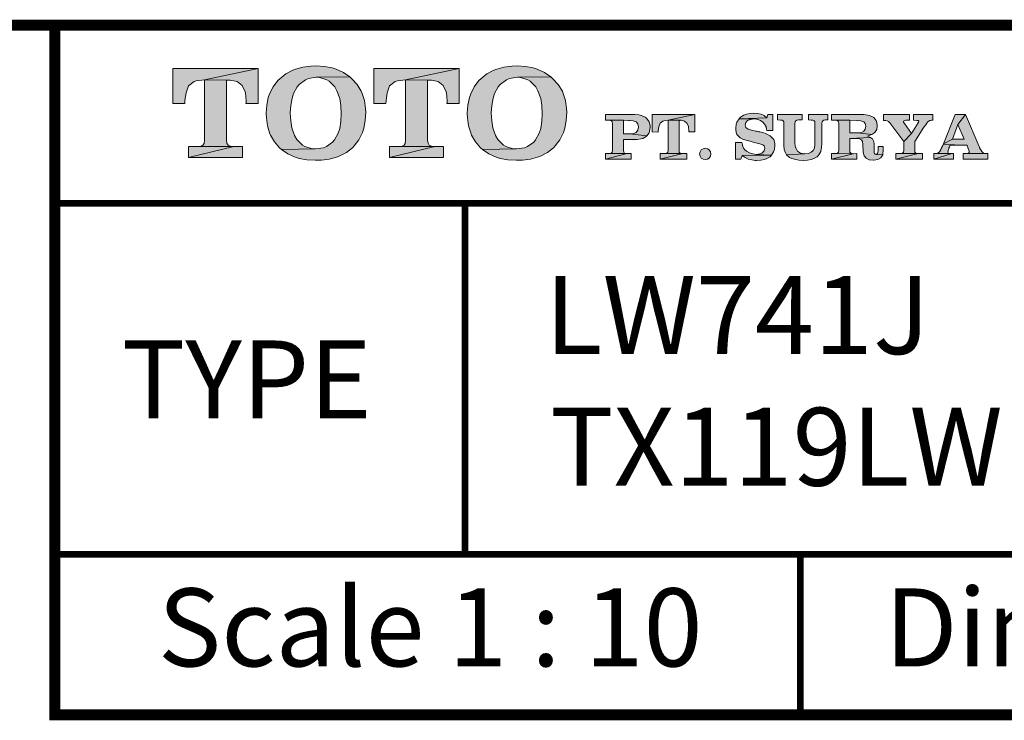
# Model space of a CAD drawing. Units: millimetres. Extents: x -285 to -5, y -1 to 205.
# Drawn here: x -88 to -44, y 169 to 200 of the extents above; entities that cross this region are included whole.
import ezdxf

# ---------------------------------------------------------------- set-up
doc = ezdxf.new("R2010")
doc.units = ezdxf.units.MM
doc.header["$LTSCALE"] = 4
doc.header["$MEASUREMENT"] = 0
doc.layers.get('0').update_dxf_attribs({"lineweight": 0})
doc.layers.add('KOP', color=7, linetype='Continuous')
doc.styles.add('ARIAL', font='arial.ttf')
doc.styles.add('Arial Bold', font='arialbd.ttf')

msp = doc.modelspace()

# ---------------------------------------------------------------- hatches: boundary and pattern name
at = {"layer": 'KOP'}
h = msp.add_hatch(color=256, dxfattribs=at)
h.paths.add_polyline_path([(-75.428, 197.318), (-75.15, 197.525), (-75.011, 197.579), (-74.657, 197.633), (-73.152, 197.656), (-73.441, 197.857), (-73.764, 198.004), (-73.951, 198.061), (-74.291, 198.126), (-74.663, 198.149), (-74.909, 198.14), (-75.264, 198.092), (-75.587, 198.004), (-75.714, 197.953), (-76.026, 197.789), (-76.301, 197.571), (-76.383, 197.488), (-76.599, 197.211), (-76.755, 196.893), (-76.812, 196.729), (-76.882, 196.388), (-76.905, 196.02), (-76.905, 196.006), (-76.899, 195.816), (-76.851, 195.461), (-76.755, 195.138), (-76.715, 195.039), (-76.539, 194.733), (-76.313, 194.466), (-76.225, 194.39), (-74.694, 194.418), (-74.844, 194.427), (-75.173, 194.526), (-75.283, 194.591), (-75.533, 194.843), (-75.632, 195.014), (-75.754, 195.359), (-75.808, 195.674), (-75.825, 196.043), (-75.808, 196.369), (-75.748, 196.703), (-75.683, 196.904), (-75.522, 197.205)])
h.paths.add_polyline_path([(-73.058, 197.571), (-73.152, 197.656), (-74.657, 197.633), (-74.515, 197.625), (-74.184, 197.525), (-74.079, 197.457), (-73.832, 197.199), (-73.733, 197.029), (-73.608, 196.683), (-73.557, 196.371), (-73.537, 195.994), (-73.554, 195.66), (-73.608, 195.328), (-73.676, 195.127), (-73.843, 194.826), (-73.926, 194.727), (-74.203, 194.52), (-74.337, 194.466), (-74.694, 194.418), (-76.225, 194.39), (-75.936, 194.191), (-75.609, 194.047), (-75.425, 193.99), (-75.082, 193.928), (-74.705, 193.908), (-74.43, 193.916), (-74.076, 193.965), (-73.753, 194.047), (-73.625, 194.092), (-73.31, 194.257), (-73.038, 194.472), (-72.956, 194.554), (-72.746, 194.832), (-72.59, 195.155), (-72.528, 195.357), (-72.463, 195.697), (-72.44, 196.074), (-72.446, 196.233), (-72.494, 196.587), (-72.596, 196.913), (-72.638, 197.007), (-72.82, 197.304)])
h = msp.add_hatch(color=256, dxfattribs=at)
h.paths.add_polyline_path([(-66.404, 197.318), (-66.127, 197.525), (-65.988, 197.579), (-65.633, 197.633), (-64.128, 197.656), (-64.417, 197.857), (-64.74, 198.004), (-64.927, 198.061), (-65.268, 198.126), (-65.639, 198.149), (-65.886, 198.14), (-66.24, 198.092), (-66.563, 198.004), (-66.691, 197.953), (-67.003, 197.789), (-67.278, 197.571), (-67.36, 197.488), (-67.575, 197.211), (-67.731, 196.893), (-67.788, 196.729), (-67.859, 196.388), (-67.881, 196.02), (-67.881, 196.006), (-67.876, 195.816), (-67.828, 195.461), (-67.731, 195.138), (-67.692, 195.039), (-67.516, 194.733), (-67.289, 194.466), (-67.201, 194.39), (-65.67, 194.418), (-65.82, 194.427), (-66.149, 194.526), (-66.26, 194.591), (-66.509, 194.843), (-66.609, 195.014), (-66.73, 195.359), (-66.784, 195.674), (-66.801, 196.043), (-66.784, 196.369), (-66.725, 196.703), (-66.66, 196.904), (-66.498, 197.205)])
h.paths.add_polyline_path([(-64.034, 197.571), (-64.128, 197.656), (-65.633, 197.633), (-65.492, 197.625), (-65.16, 197.525), (-65.055, 197.457), (-64.808, 197.199), (-64.709, 197.029), (-64.584, 196.683), (-64.533, 196.371), (-64.514, 195.994), (-64.531, 195.66), (-64.584, 195.328), (-64.652, 195.127), (-64.82, 194.826), (-64.902, 194.727), (-65.18, 194.52), (-65.313, 194.466), (-65.67, 194.418), (-67.201, 194.39), (-66.912, 194.191), (-66.586, 194.047), (-66.402, 193.99), (-66.059, 193.928), (-65.682, 193.908), (-65.407, 193.916), (-65.052, 193.965), (-64.729, 194.047), (-64.601, 194.092), (-64.287, 194.257), (-64.015, 194.472), (-63.932, 194.554), (-63.723, 194.832), (-63.567, 195.155), (-63.504, 195.357), (-63.439, 195.697), (-63.416, 196.074), (-63.422, 196.233), (-63.47, 196.587), (-63.572, 196.913), (-63.615, 197.007), (-63.796, 197.304)])
h = msp.add_hatch(color=256, dxfattribs=at)
h.paths.add_polyline_path([(-77.265, 198.033), (-81.106, 198.033), (-81.106, 196.462), (-80.562, 196.451), (-80.554, 196.593), (-80.508, 196.93), (-80.392, 197.253), (-80.148, 197.446), (-80.046, 197.474), (-79.675, 197.517)])
h.paths.add_polyline_path([(-77.265, 198.033), (-79.675, 197.517), (-78.518, 197.511), (-78.212, 197.452), (-77.991, 197.273), (-77.852, 196.984), (-77.841, 196.93), (-77.809, 196.57), (-77.809, 196.553), (-77.809, 196.527), (-77.809, 196.516), (-77.809, 196.493), (-77.815, 196.479), (-77.815, 196.462), (-77.265, 196.462)])
h.paths.add_polyline_path([(-78.685, 197.512), (-79.675, 197.517), (-79.675, 194.795), (-79.692, 194.665), (-79.746, 194.58), (-79.825, 194.543), (-79.95, 194.526), (-78.362, 194.52), (-78.512, 194.537), (-78.615, 194.58), (-78.668, 194.671), (-78.685, 194.807)])
h.paths.add_polyline_path([(-77.977, 194.532), (-78.362, 194.52), (-80.392, 194.033), (-77.977, 194.033)])
h.paths.add_polyline_path([(-78.362, 194.52), (-79.967, 194.526), (-79.998, 194.532), (-80.392, 194.532), (-80.392, 194.033)])
h = msp.add_hatch(color=256, dxfattribs=at)
h.paths.add_polyline_path([(-68.239, 198.033), (-72.08, 198.033), (-72.08, 196.462), (-71.536, 196.451), (-71.527, 196.593), (-71.482, 196.93), (-71.368, 197.253), (-71.122, 197.446), (-71.02, 197.474), (-70.648, 197.517)])
h.paths.add_polyline_path([(-69.659, 197.512), (-70.648, 197.517), (-70.648, 194.795), (-70.665, 194.665), (-70.719, 194.58), (-70.799, 194.543), (-70.924, 194.526), (-69.336, 194.52), (-69.486, 194.537), (-69.588, 194.58), (-69.642, 194.671), (-69.659, 194.807)])
h.paths.add_polyline_path([(-68.239, 198.033), (-70.648, 197.517), (-69.492, 197.511), (-69.186, 197.452), (-68.964, 197.273), (-68.825, 196.984), (-68.814, 196.93), (-68.783, 196.57), (-68.783, 196.553), (-68.783, 196.527), (-68.783, 196.516), (-68.783, 196.493), (-68.791, 196.479), (-68.791, 196.462), (-68.239, 196.462)])
h.paths.add_polyline_path([(-68.953, 194.532), (-69.336, 194.52), (-71.368, 194.033), (-68.953, 194.033)])
h.paths.add_polyline_path([(-69.336, 194.52), (-70.943, 194.526), (-70.972, 194.532), (-71.368, 194.532), (-71.368, 194.033)])
h = msp.add_hatch(color=256, dxfattribs=at)
h.paths.add_polyline_path([(-59.847, 195.81), (-59.898, 195.847), (-60.063, 195.921), (-60.176, 195.946), (-60.363, 195.963), (-61.681, 195.963), (-61.681, 195.714), (-61.526, 195.708), (-60.868, 195.705), (-60.647, 195.7), (-60.604, 195.7), (-60.431, 195.68), (-60.295, 195.629), (-60.216, 195.538), (-60.19, 195.393), (-60.216, 195.257), (-60.295, 195.161), (-60.42, 195.11), (-60.6, 195.092), (-59.819, 195.002), (-59.717, 195.144), (-59.694, 195.206), (-59.671, 195.388), (-59.674, 195.467), (-59.717, 195.632), (-59.737, 195.674)])
h.paths.add_polyline_path([(-59.856, 194.971), (-59.819, 195.002), (-60.604, 195.093), (-60.621, 195.096), (-60.868, 195.096), (-60.868, 195.705), (-61.526, 195.708), (-61.446, 195.7), (-61.401, 195.674), (-61.372, 195.632), (-61.364, 195.572), (-61.364, 194.344), (-61.372, 194.276), (-61.401, 194.237), (-61.44, 194.214), (-61.506, 194.206), (-60.706, 194.206), (-60.783, 194.214), (-60.834, 194.237), (-60.859, 194.279), (-60.868, 194.35), (-60.868, 194.838), (-60.255, 194.841), (-60.091, 194.869), (-60.006, 194.892)])
h.paths.add_polyline_path([(-60.706, 194.206), (-61.514, 194.206), (-61.526, 194.208), (-61.681, 194.208), (-61.681, 193.962)])
h.paths.add_polyline_path([(-60.519, 194.211), (-60.706, 194.206), (-61.681, 193.962), (-60.519, 193.962)])
h.paths.add_polyline_path([(-58.864, 195.705), (-57.659, 195.963), (-59.581, 195.963), (-59.581, 195.178), (-59.309, 195.172), (-59.303, 195.243), (-59.28, 195.41), (-59.224, 195.572), (-59.102, 195.668), (-59.051, 195.683)])
h.paths.add_polyline_path([(-57.659, 195.963), (-58.864, 195.705), (-58.285, 195.702), (-58.132, 195.671), (-58.022, 195.581), (-57.953, 195.439), (-57.948, 195.41), (-57.934, 195.232), (-57.934, 195.223), (-57.934, 195.209), (-57.934, 195.203), (-57.934, 195.192), (-57.936, 195.186), (-57.936, 195.178), (-57.659, 195.178)])
h.paths.add_polyline_path([(-58.37, 195.703), (-58.864, 195.705), (-58.864, 194.344), (-58.872, 194.276), (-58.9, 194.237), (-58.94, 194.217), (-59.003, 194.208), (-58.209, 194.206), (-58.282, 194.214), (-58.333, 194.237), (-58.362, 194.279), (-58.37, 194.35)])
h.paths.add_polyline_path([(-58.016, 194.211), (-58.209, 194.206), (-59.224, 193.962), (-58.016, 193.962)])
h.paths.add_polyline_path([(-58.209, 194.206), (-59.011, 194.208), (-59.025, 194.211), (-59.224, 194.211), (-59.224, 193.962)])
h.paths.add_polyline_path([(-56.941, 194.191), (-56.958, 194.288), (-57.015, 194.37), (-57.1, 194.427), (-57.197, 194.452), (-57.197, 194.447), (-57.293, 194.427), (-57.375, 194.37), (-57.432, 194.288), (-57.449, 194.191), (-57.432, 194.092), (-57.375, 194.01), (-57.293, 193.959), (-57.197, 193.942), (-57.1, 193.959), (-57.015, 194.01), (-56.958, 194.092)])
h = msp.add_hatch(color=256, dxfattribs=at)
h.paths.add_polyline_path([(-51.697, 195.963), (-52.564, 195.963), (-52.564, 195.717), (-52.437, 195.711), (-52.36, 195.702), (-52.312, 195.677), (-52.284, 195.637), (-52.275, 195.575), (-52.275, 194.688), (-52.275, 194.619), (-52.281, 194.56), (-52.286, 194.506), (-52.295, 194.458), (-52.346, 194.35), (-52.442, 194.265), (-52.567, 194.211), (-52.723, 194.194), (-53.545, 194.146), (-53.415, 194.035), (-53.313, 193.987), (-53.137, 193.936), (-52.99, 193.911), (-52.805, 193.899), (-52.791, 193.899), (-52.604, 193.911), (-52.44, 193.942), (-52.323, 193.982), (-52.176, 194.067), (-52.099, 194.146), (-52.014, 194.305), (-52.011, 194.316), (-51.972, 194.475), (-51.96, 194.668), (-51.96, 195.569), (-51.952, 195.637), (-51.924, 195.677), (-51.873, 195.702), (-51.793, 195.717), (-51.697, 195.717)])
h.paths.add_polyline_path([(-52.851, 195.963), (-53.953, 195.963), (-53.953, 195.717), (-53.823, 195.711), (-53.746, 195.702), (-53.698, 195.677), (-53.67, 195.637), (-53.661, 195.575), (-53.661, 194.583), (-53.647, 194.398), (-53.599, 194.242), (-53.545, 194.146), (-52.723, 194.194), (-52.74, 194.194), (-52.913, 194.223), (-53.055, 194.313), (-53.137, 194.461), (-53.145, 194.489), (-53.168, 194.668), (-53.168, 195.569), (-53.16, 195.637), (-53.131, 195.677), (-53.08, 195.702), (-53.007, 195.717), (-52.851, 195.717)])
h.paths.add_polyline_path([(-55.016, 196.02), (-55.184, 196.009), (-55.348, 195.975), (-55.464, 195.932), (-55.609, 195.839), (-55.68, 195.773), (-54.432, 195.821), (-54.557, 195.912), (-54.693, 195.972), (-54.846, 196.009)])
h.paths.add_polyline_path([(-54.155, 195.963), (-54.387, 195.963), (-54.432, 195.821), (-55.68, 195.773), (-54.968, 195.762), (-54.841, 195.742), (-54.716, 195.688), (-54.608, 195.615), (-54.526, 195.521), (-54.52, 195.515), (-54.515, 195.504), (-54.509, 195.498), (-54.503, 195.487), (-54.492, 195.47), (-54.486, 195.456), (-54.469, 195.416), (-54.455, 195.371), (-54.449, 195.348), (-54.444, 195.325), (-54.441, 195.294), (-54.435, 195.263), (-54.435, 195.257), (-54.435, 195.255), (-54.435, 195.249), (-54.435, 195.246), (-54.432, 195.243), (-54.155, 195.243)])
h.paths.add_polyline_path([(-55.68, 195.773), (-55.776, 195.626), (-55.807, 195.529), (-55.83, 195.351), (-55.824, 195.266), (-55.788, 195.101), (-55.773, 195.07), (-55.66, 194.94), (-55.632, 194.923), (-55.473, 194.841), (-55.413, 194.821), (-55.238, 194.775), (-54.937, 194.696), (-54.866, 194.679), (-54.804, 194.665), (-54.747, 194.651), (-54.699, 194.634), (-54.608, 194.6), (-54.557, 194.554), (-54.535, 194.503), (-54.526, 194.43), (-54.552, 194.327), (-54.634, 194.245), (-54.753, 194.191), (-54.906, 194.172), (-54.22, 194.135), (-54.126, 194.285), (-54.092, 194.39), (-54.072, 194.571), (-54.078, 194.673), (-54.123, 194.835), (-54.155, 194.886), (-54.282, 195.002), (-54.336, 195.033), (-54.498, 195.107), (-54.566, 195.133), (-54.739, 195.181), (-54.761, 195.186), (-54.79, 195.192), (-54.815, 195.195), (-54.841, 195.201), (-54.889, 195.212), (-54.937, 195.22), (-54.943, 195.22), (-55.116, 195.26), (-55.269, 195.308), (-55.371, 195.385), (-55.408, 195.495), (-55.379, 195.603), (-55.294, 195.688), (-55.164, 195.745), (-55.002, 195.762), (-54.968, 195.762)])
h.paths.add_polyline_path([(-55.552, 194.707), (-55.836, 194.707), (-55.836, 193.962), (-55.598, 193.962), (-55.535, 194.118), (-54.22, 194.135), (-54.906, 194.172), (-55.065, 194.191), (-55.215, 194.237), (-55.343, 194.31), (-55.436, 194.398), (-55.439, 194.404), (-55.445, 194.41), (-55.447, 194.413), (-55.453, 194.418), (-55.462, 194.43), (-55.467, 194.441), (-55.479, 194.458), (-55.49, 194.478), (-55.496, 194.503), (-55.507, 194.529), (-55.515, 194.546), (-55.518, 194.56), (-55.524, 194.58), (-55.53, 194.6), (-55.538, 194.648)])
h.paths.add_polyline_path([(-54.22, 194.135), (-55.535, 194.118), (-55.408, 194.027), (-55.266, 193.962), (-55.11, 193.922), (-54.954, 193.902), (-54.948, 193.902), (-54.94, 193.899), (-54.895, 193.899), (-54.707, 193.911), (-54.543, 193.945), (-54.432, 193.984), (-54.285, 194.07)])
h = msp.add_hatch(color=256, dxfattribs=at)
h.paths.add_polyline_path([(-50.072, 195.963), (-51.524, 195.963), (-51.524, 195.714), (-51.368, 195.708), (-50.71, 195.705), (-50.398, 195.7), (-50.381, 195.7), (-50.208, 195.683), (-50.084, 195.64), (-50.016, 195.558), (-49.99, 195.436), (-50.013, 195.306), (-50.081, 195.212), (-50.186, 195.161), (-50.336, 195.144), (-50.353, 195.144), (-49.718, 195.065), (-49.585, 195.161), (-49.5, 195.297), (-49.474, 195.461), (-49.474, 195.501), (-49.511, 195.671), (-49.52, 195.691), (-49.63, 195.827), (-49.656, 195.847), (-49.817, 195.924), (-49.891, 195.941)])
h.paths.add_polyline_path([(-51.368, 195.708), (-51.289, 195.7), (-51.24, 195.674), (-51.215, 195.632), (-51.206, 195.572), (-51.206, 194.344), (-51.215, 194.276), (-51.24, 194.237), (-51.283, 194.214), (-51.345, 194.206), (-51.354, 194.206), (-50.549, 194.203), (-50.622, 194.211), (-50.673, 194.237), (-50.702, 194.279), (-50.71, 194.35), (-50.71, 194.889), (-49.775, 194.934), (-49.914, 194.997), (-49.882, 195.005), (-49.718, 195.065), (-50.353, 195.144), (-50.359, 195.147), (-50.71, 195.147), (-50.71, 195.705)])
h.paths.add_polyline_path([(-49.775, 194.934), (-50.71, 194.889), (-50.398, 194.883), (-50.265, 194.872), (-50.186, 194.829), (-50.14, 194.747), (-50.123, 194.611), (-50.106, 194.271), (-50.067, 194.112), (-49.979, 193.999), (-49.834, 193.933), (-49.823, 193.931), (-49.647, 193.908), (-49.622, 193.908), (-49.449, 193.936), (-49.313, 194.016), (-49.23, 194.157), (-49.528, 194.174), (-49.568, 194.186), (-49.596, 194.211), (-49.607, 194.251), (-49.613, 194.293), (-49.613, 194.305), (-49.613, 194.31), (-49.613, 194.322), (-49.613, 194.327), (-49.616, 194.342), (-49.616, 194.347), (-49.616, 194.359), (-49.616, 194.367), (-49.616, 194.662), (-49.636, 194.775), (-49.687, 194.866)])
h.paths.add_polyline_path([(-49.202, 194.534), (-49.44, 194.534), (-49.44, 194.362), (-49.446, 194.279), (-49.46, 194.22), (-49.488, 194.189), (-49.528, 194.174), (-49.23, 194.157), (-49.222, 194.186), (-49.202, 194.367)])
h.paths.add_polyline_path([(-51.368, 194.208), (-51.524, 194.208), (-51.524, 193.962), (-50.549, 194.203), (-51.354, 194.206)], flags=16)
h.paths.add_polyline_path([(-50.393, 194.208), (-50.549, 194.203), (-51.524, 193.962), (-50.393, 193.962)])
h = msp.add_hatch(color=256, dxfattribs=at)
h.paths.add_polyline_path([(-48.034, 195.963), (-49.194, 195.963), (-49.194, 195.697), (-49.103, 195.691), (-49.032, 195.674), (-48.97, 195.649), (-48.913, 195.595), (-48.899, 195.581), (-48.885, 195.564), (-48.879, 195.558), (-48.873, 195.549), (-48.865, 195.541), (-48.859, 195.535), (-48.286, 194.747), (-47.938, 195.104), (-48.258, 195.566), (-48.264, 195.572), (-48.266, 195.575), (-48.269, 195.581), (-48.275, 195.589), (-48.281, 195.6), (-48.292, 195.615), (-48.295, 195.629), (-48.298, 195.646), (-48.289, 195.668), (-48.272, 195.683), (-48.235, 195.697), (-48.187, 195.705), (-48.034, 195.705)])
h.paths.add_polyline_path([(-46.985, 195.963), (-47.85, 195.963), (-47.85, 195.705), (-47.702, 195.7), (-47.66, 195.7), (-47.634, 195.691), (-47.617, 195.677), (-47.614, 195.657), (-47.614, 195.646), (-47.62, 195.626), (-47.631, 195.609), (-47.643, 195.595), (-47.938, 195.104), (-48.286, 194.747), (-48.286, 194.344), (-48.295, 194.276), (-48.323, 194.237), (-48.36, 194.214), (-48.426, 194.208), (-47.631, 194.206), (-47.705, 194.211), (-47.756, 194.237), (-47.782, 194.276), (-47.793, 194.35), (-47.793, 194.744), (-47.376, 195.393), (-47.3, 195.504), (-47.249, 195.581), (-47.203, 195.637), (-47.167, 195.668), (-47.135, 195.683), (-47.113, 195.694), (-47.079, 195.697), (-47.042, 195.705), (-46.985, 195.705)])
h.paths.add_polyline_path([(-47.444, 194.211), (-47.631, 194.206), (-48.635, 193.962), (-47.444, 193.962)])
h.paths.add_polyline_path([(-47.631, 194.206), (-48.434, 194.208), (-48.448, 194.211), (-48.635, 194.211), (-48.635, 193.962)])
h = msp.add_hatch(color=256, dxfattribs=at)
h.paths.add_polyline_path([(-45.519, 195.963), (-45.976, 195.963), (-46.503, 194.648), (-46.103, 194.849), (-45.851, 195.51)], flags=16)
h.paths.add_polyline_path([(-45.519, 195.963), (-45.851, 195.51), (-45.568, 194.849), (-46.103, 194.849), (-46.503, 194.648), (-46.515, 194.611), (-45.454, 194.591), (-45.454, 194.585), (-45.443, 194.566), (-45.434, 194.537), (-45.42, 194.515), (-45.409, 194.483), (-45.403, 194.469), (-45.398, 194.458), (-45.392, 194.447), (-45.386, 194.432), (-45.372, 194.396), (-45.358, 194.356), (-45.349, 194.319), (-45.347, 194.288), (-45.355, 194.251), (-45.389, 194.225), (-45.432, 194.217), (-45.489, 194.211), (-44.516, 194.208), (-44.638, 194.217), (-44.72, 194.248), (-44.777, 194.299), (-44.831, 194.376), (-44.836, 194.393), (-44.848, 194.407), (-44.856, 194.424), (-44.865, 194.444), (-44.87, 194.461), (-44.879, 194.481), (-44.887, 194.503), (-44.899, 194.526)])
h.paths.add_polyline_path([(-44.516, 194.208), (-45.511, 194.211), (-45.519, 194.214), (-45.624, 194.214), (-45.624, 193.962), (-44.516, 193.962)])
h.paths.add_polyline_path([(-46.044, 194.214), (-46.132, 194.208), (-46.934, 193.962), (-46.044, 193.962)])
h.paths.add_polyline_path([(-46.132, 194.208), (-46.926, 194.211), (-46.934, 194.214), (-46.934, 193.962)], flags=16)
h.paths.add_polyline_path([(-46.296, 194.313), (-46.291, 194.35), (-46.279, 194.387), (-46.268, 194.421), (-46.265, 194.43), (-46.259, 194.441), (-46.257, 194.449), (-46.254, 194.455), (-46.245, 194.472), (-46.24, 194.492), (-46.228, 194.515), (-46.223, 194.537), (-46.217, 194.551), (-46.208, 194.566), (-46.205, 194.577), (-46.2, 194.591), (-45.454, 194.591), (-46.515, 194.611), (-46.534, 194.577), (-46.54, 194.56), (-46.549, 194.546), (-46.557, 194.529), (-46.566, 194.512), (-46.568, 194.506), (-46.571, 194.5), (-46.574, 194.495), (-46.58, 194.492), (-46.58, 194.483), (-46.585, 194.472), (-46.591, 194.461), (-46.597, 194.447), (-46.602, 194.432), (-46.614, 194.41), (-46.625, 194.379), (-46.685, 194.288), (-46.747, 194.237), (-46.815, 194.217), (-46.907, 194.211), (-46.132, 194.208), (-46.217, 194.211), (-46.268, 194.22), (-46.291, 194.245), (-46.299, 194.279)])

# ---------------------------------------------------------------- linework, layer by layer
at = {"layer": 'KOP', "lineweight": 0}
for p, q in [((-49.194, 195.963), (-49.194, 195.697)), ((-48.034, 195.963), (-49.194, 195.963)), ((-48.034, 195.705), (-48.034, 195.963)), ((-47.85, 195.963), (-47.85, 195.705)), ((-46.985, 195.963), (-47.85, 195.963)), ((-46.985, 195.705), (-46.985, 195.963)), ((-45.976, 195.963), (-46.503, 194.648)), ((-45.519, 195.963), (-45.976, 195.963)), ((-45.851, 195.51), (-45.519, 195.963)), ((-45.519, 195.963), (-45.851, 195.51)), ((-44.899, 194.526), (-45.519, 195.963)), ((-49.194, 195.697), (-49.103, 195.691)), ((-49.103, 195.691), (-49.032, 195.674)), ((-49.032, 195.674), (-48.97, 195.649)), ((-48.97, 195.649), (-48.913, 195.595)), ((-48.913, 195.595), (-48.899, 195.581)), ((-48.899, 195.581), (-48.885, 195.564)), ((-48.885, 195.564), (-48.879, 195.558)), ((-48.879, 195.558), (-48.873, 195.549)), ((-48.873, 195.549), (-48.865, 195.541)), ((-48.865, 195.541), (-48.859, 195.535)), ((-48.859, 195.535), (-48.286, 194.747)), ((-48.298, 195.646), (-48.289, 195.668)), ((-48.295, 195.629), (-48.298, 195.646)), ((-48.292, 195.615), (-48.295, 195.629)), ((-48.281, 195.6), (-48.292, 195.615)), ((-48.289, 195.668), (-48.272, 195.683)), ((-48.275, 195.589), (-48.281, 195.6)), ((-48.269, 195.581), (-48.275, 195.589)), ((-48.272, 195.683), (-48.235, 195.697)), ((-48.266, 195.575), (-48.269, 195.581)), ((-48.264, 195.572), (-48.266, 195.575)), ((-48.258, 195.566), (-48.264, 195.572)), ((-47.938, 195.104), (-48.258, 195.566)), ((-48.235, 195.697), (-48.187, 195.705)), ((-48.187, 195.705), (-48.034, 195.705)), ((-47.643, 195.595), (-47.938, 195.104)), ((-47.85, 195.705), (-47.702, 195.7)), ((-47.793, 194.744), (-47.376, 195.393)), ((-47.702, 195.7), (-47.66, 195.7)), ((-47.66, 195.7), (-47.634, 195.691)), ((-47.631, 195.609), (-47.643, 195.595)), ((-47.634, 195.691), (-47.617, 195.677)), ((-47.62, 195.626), (-47.631, 195.609)), ((-47.614, 195.646), (-47.62, 195.626)), ((-47.617, 195.677), (-47.614, 195.657)), ((-47.614, 195.657), (-47.614, 195.646)), ((-47.376, 195.393), (-47.3, 195.504)), ((-47.3, 195.504), (-47.249, 195.581)), ((-47.249, 195.581), (-47.203, 195.637)), ((-47.203, 195.637), (-47.167, 195.668)), ((-47.167, 195.668), (-47.135, 195.683)), ((-47.135, 195.683), (-47.113, 195.694)), ((-47.113, 195.694), (-47.079, 195.697)), ((-47.079, 195.697), (-47.042, 195.705)), ((-47.042, 195.705), (-46.985, 195.705)), ((-46.103, 194.849), (-45.851, 195.51)), ((-45.851, 195.51), (-45.568, 194.849)), ((-48.286, 194.747), (-47.938, 195.104)), ((-47.938, 195.104), (-48.286, 194.747)), ((-48.286, 194.747), (-48.286, 194.344)), ((-47.793, 194.35), (-47.793, 194.744)), ((-46.571, 194.5), (-46.574, 194.495)), ((-46.568, 194.506), (-46.571, 194.5)), ((-46.566, 194.512), (-46.568, 194.506)), ((-46.557, 194.529), (-46.566, 194.512)), ((-46.549, 194.546), (-46.557, 194.529)), ((-46.54, 194.56), (-46.549, 194.546)), ((-46.534, 194.577), (-46.54, 194.56)), ((-46.515, 194.611), (-46.534, 194.577)), ((-46.503, 194.648), (-46.515, 194.611)), ((-45.454, 194.591), (-46.515, 194.611)), ((-46.515, 194.611), (-45.454, 194.591)), ((-46.503, 194.648), (-46.103, 194.849)), ((-46.103, 194.849), (-46.503, 194.648)), ((-46.24, 194.492), (-46.228, 194.515)), ((-46.228, 194.515), (-46.223, 194.537)), ((-46.223, 194.537), (-46.217, 194.551)), ((-46.217, 194.551), (-46.208, 194.566)), ((-46.208, 194.566), (-46.205, 194.577)), ((-46.205, 194.577), (-46.2, 194.591)), ((-46.2, 194.591), (-45.454, 194.591)), ((-45.568, 194.849), (-46.103, 194.849)), ((-45.454, 194.591), (-45.454, 194.585)), ((-45.454, 194.585), (-45.443, 194.566)), ((-45.443, 194.566), (-45.434, 194.537)), ((-45.434, 194.537), (-45.42, 194.515)), ((-45.42, 194.515), (-45.409, 194.483)), ((-44.887, 194.503), (-44.899, 194.526)), ((-44.879, 194.481), (-44.887, 194.503)), ((-48.635, 194.211), (-48.635, 193.962)), ((-48.448, 194.211), (-48.635, 194.211)), ((-48.635, 193.962), (-47.631, 194.206)), ((-47.631, 194.206), (-48.635, 193.962)), ((-48.434, 194.208), (-48.448, 194.211)), ((-47.631, 194.206), (-48.434, 194.208)), ((-48.434, 194.208), (-47.631, 194.206)), ((-48.425, 194.208), (-48.434, 194.208)), ((-48.36, 194.214), (-48.425, 194.208)), ((-48.323, 194.237), (-48.36, 194.214)), ((-48.295, 194.276), (-48.323, 194.237)), ((-48.286, 194.344), (-48.295, 194.276)), ((-47.782, 194.276), (-47.793, 194.35)), ((-47.756, 194.237), (-47.782, 194.276)), ((-47.705, 194.211), (-47.756, 194.237)), ((-47.631, 194.206), (-47.705, 194.211)), ((-47.444, 194.211), (-47.631, 194.206)), ((-47.444, 193.962), (-47.444, 194.211)), ((-46.926, 194.211), (-46.934, 194.214)), ((-46.934, 194.214), (-46.934, 193.962)), ((-46.934, 193.962), (-46.132, 194.208)), ((-46.132, 194.208), (-46.934, 193.962)), ((-46.132, 194.208), (-46.926, 194.211)), ((-46.926, 194.211), (-46.132, 194.208)), ((-46.906, 194.211), (-46.926, 194.211)), ((-46.815, 194.217), (-46.906, 194.211)), ((-46.747, 194.237), (-46.815, 194.217)), ((-46.685, 194.288), (-46.747, 194.237)), ((-46.625, 194.379), (-46.685, 194.288)), ((-46.614, 194.41), (-46.625, 194.379)), ((-46.602, 194.432), (-46.614, 194.41)), ((-46.597, 194.447), (-46.602, 194.432)), ((-46.591, 194.461), (-46.597, 194.447)), ((-46.585, 194.472), (-46.591, 194.461)), ((-46.58, 194.483), (-46.585, 194.472)), ((-46.574, 194.495), (-46.58, 194.492)), ((-46.58, 194.492), (-46.58, 194.483)), ((-46.299, 194.279), (-46.296, 194.313)), ((-46.291, 194.245), (-46.299, 194.279)), ((-46.296, 194.313), (-46.291, 194.35)), ((-46.291, 194.35), (-46.279, 194.387)), ((-46.268, 194.22), (-46.291, 194.245)), ((-46.279, 194.387), (-46.268, 194.421)), ((-46.268, 194.421), (-46.265, 194.43)), ((-46.217, 194.211), (-46.268, 194.22)), ((-46.265, 194.43), (-46.259, 194.441)), ((-46.259, 194.441), (-46.257, 194.449)), ((-46.257, 194.449), (-46.254, 194.455)), ((-46.254, 194.455), (-46.245, 194.472)), ((-46.245, 194.472), (-46.24, 194.492)), ((-46.132, 194.208), (-46.217, 194.211)), ((-46.044, 194.214), (-46.132, 194.208)), ((-46.044, 193.962), (-46.044, 194.214)), ((-45.624, 194.214), (-45.624, 193.962)), ((-45.519, 194.214), (-45.624, 194.214)), ((-45.511, 194.211), (-45.519, 194.214)), ((-44.516, 194.208), (-45.511, 194.211)), ((-45.511, 194.211), (-44.516, 194.208)), ((-45.488, 194.211), (-45.511, 194.211)), ((-45.432, 194.217), (-45.488, 194.211)), ((-45.389, 194.225), (-45.432, 194.217)), ((-45.409, 194.483), (-45.403, 194.469)), ((-45.403, 194.469), (-45.398, 194.458)), ((-45.398, 194.458), (-45.392, 194.447)), ((-45.392, 194.447), (-45.386, 194.432)), ((-45.355, 194.251), (-45.389, 194.225)), ((-45.386, 194.432), (-45.372, 194.396)), ((-45.372, 194.396), (-45.358, 194.356)), ((-45.358, 194.356), (-45.349, 194.319)), ((-45.347, 194.288), (-45.355, 194.251)), ((-45.349, 194.319), (-45.347, 194.288)), ((-44.87, 194.461), (-44.879, 194.481)), ((-44.865, 194.444), (-44.87, 194.461)), ((-44.856, 194.424), (-44.865, 194.444)), ((-44.848, 194.407), (-44.856, 194.424)), ((-44.836, 194.393), (-44.848, 194.407)), ((-44.831, 194.376), (-44.836, 194.393)), ((-44.777, 194.299), (-44.831, 194.376)), ((-44.72, 194.248), (-44.777, 194.299)), ((-44.638, 194.217), (-44.72, 194.248)), ((-44.516, 194.208), (-44.638, 194.217)), ((-44.516, 193.962), (-44.516, 194.208)), ((-48.635, 193.962), (-47.444, 193.962)), ((-46.934, 193.962), (-46.044, 193.962)), ((-45.624, 193.962), (-44.516, 193.962))]:
    msp.add_line(p, q, dxfattribs=at)
at = {"layer": 'KOP'}
for points, const_width in [([(-280.412, 199.971), (-10.412, 199.971)], 0.5), ([(-86.397, 199.971), (-86.397, 169.009), (-10.412, 169.009)], 0.5), ([(-86.397, 191.971), (-10.412, 191.971)], 0.3), ([(-67.978, 191.971), (-67.978, 176.209)], 0.3), ([(-86.397, 176.209), (-10.412, 176.209)], 0.3), ([(-52.928, 176.209), (-52.928, 169.009)], 0.3)]:
    msp.add_lwpolyline(points, dxfattribs=dict(at, const_width=const_width))
at = {"layer": 'KOP', "lineweight": 0}
for points in [[(-74.663, 198.149), (-74.909, 198.14), (-75.264, 198.092), (-75.587, 198.004), (-75.714, 197.953), (-76.026, 197.789), (-76.301, 197.571), (-76.383, 197.488), (-76.599, 197.211), (-76.755, 196.893), (-76.812, 196.729), (-76.882, 196.388), (-76.905, 196.02), (-76.905, 196.006), (-76.899, 195.816), (-76.851, 195.461), (-76.755, 195.138), (-76.715, 195.039), (-76.539, 194.733), (-76.313, 194.466), (-76.225, 194.39), (-74.694, 194.418), (-74.844, 194.427), (-75.173, 194.526), (-75.283, 194.591), (-75.533, 194.843), (-75.632, 195.014), (-75.754, 195.359), (-75.808, 195.674), (-75.825, 196.043), (-75.808, 196.369), (-75.748, 196.703), (-75.683, 196.904), (-75.522, 197.205), (-75.428, 197.318), (-75.15, 197.525), (-75.011, 197.579), (-74.657, 197.633), (-73.152, 197.656), (-73.441, 197.857), (-73.764, 198.004), (-73.951, 198.061), (-74.291, 198.126), (-74.663, 198.149)], [(-65.639, 198.149), (-65.883, 198.14), (-66.237, 198.092), (-66.56, 198.004), (-66.688, 197.953), (-67.003, 197.789), (-67.275, 197.571), (-67.357, 197.488), (-67.572, 197.211), (-67.728, 196.893), (-67.785, 196.729), (-67.856, 196.388), (-67.879, 196.02), (-67.879, 196.006), (-67.873, 195.816), (-67.825, 195.461), (-67.728, 195.138), (-67.689, 195.039), (-67.516, 194.733), (-67.286, 194.466), (-67.201, 194.39), (-65.667, 194.418), (-65.818, 194.427), (-66.146, 194.526), (-66.257, 194.591), (-66.506, 194.843), (-66.609, 195.014), (-66.728, 195.359), (-66.781, 195.674), (-66.801, 196.043), (-66.784, 196.369), (-66.722, 196.703), (-66.657, 196.904), (-66.495, 197.205), (-66.402, 197.318), (-66.124, 197.525), (-65.988, 197.579), (-65.633, 197.633), (-64.128, 197.656), (-64.414, 197.857), (-64.74, 198.004), (-64.925, 198.061), (-65.268, 198.126), (-65.639, 198.149)], [(-77.265, 198.033), (-81.106, 198.033), (-81.106, 196.462), (-80.562, 196.451), (-80.554, 196.593), (-80.508, 196.93), (-80.392, 197.253), (-80.148, 197.446), (-80.046, 197.474), (-79.675, 197.517), (-77.265, 198.033)], [(-77.265, 198.033), (-79.675, 197.517), (-78.518, 197.511), (-78.212, 197.452), (-77.991, 197.273), (-77.852, 196.984), (-77.841, 196.93), (-77.809, 196.57), (-77.809, 196.553), (-77.809, 196.527), (-77.809, 196.516), (-77.809, 196.493), (-77.815, 196.479), (-77.815, 196.462), (-77.265, 196.462), (-77.265, 198.033)], [(-73.152, 197.656), (-74.657, 197.633), (-74.515, 197.625), (-74.184, 197.525), (-74.079, 197.457), (-73.832, 197.199), (-73.733, 197.029), (-73.608, 196.683), (-73.557, 196.371), (-73.537, 195.994), (-73.554, 195.66), (-73.608, 195.328), (-73.676, 195.127), (-73.843, 194.826), (-73.926, 194.727), (-74.203, 194.52), (-74.337, 194.466), (-74.694, 194.418), (-76.225, 194.39), (-75.936, 194.191), (-75.609, 194.047), (-75.425, 193.99), (-75.082, 193.928), (-74.705, 193.908), (-74.43, 193.916), (-74.076, 193.965), (-73.753, 194.047), (-73.625, 194.092), (-73.31, 194.257), (-73.038, 194.472), (-72.956, 194.554), (-72.746, 194.832), (-72.59, 195.155), (-72.528, 195.357), (-72.463, 195.697), (-72.44, 196.074), (-72.446, 196.233), (-72.494, 196.587), (-72.596, 196.913), (-72.638, 197.007), (-72.82, 197.304), (-73.058, 197.571), (-73.152, 197.656)], [(-68.239, 198.033), (-72.08, 198.033), (-72.08, 196.462), (-71.536, 196.451), (-71.527, 196.593), (-71.482, 196.93), (-71.368, 197.253), (-71.122, 197.446), (-71.02, 197.474), (-70.648, 197.517), (-68.239, 198.033)], [(-68.239, 198.033), (-70.648, 197.517), (-69.492, 197.511), (-69.186, 197.452), (-68.964, 197.273), (-68.825, 196.984), (-68.814, 196.93), (-68.783, 196.57), (-68.783, 196.553), (-68.783, 196.527), (-68.783, 196.516), (-68.783, 196.493), (-68.791, 196.479), (-68.791, 196.462), (-68.239, 196.462), (-68.239, 198.033)], [(-64.128, 197.656), (-65.633, 197.633), (-65.489, 197.625), (-65.157, 197.525), (-65.052, 197.457), (-64.806, 197.199), (-64.706, 197.029), (-64.584, 196.683), (-64.531, 196.371), (-64.511, 195.994), (-64.528, 195.66), (-64.584, 195.328), (-64.65, 195.127), (-64.817, 194.826), (-64.899, 194.727), (-65.177, 194.52), (-65.313, 194.466), (-65.667, 194.418), (-67.201, 194.39), (-66.912, 194.191), (-66.586, 194.047), (-66.399, 193.99), (-66.056, 193.928), (-65.679, 193.908), (-65.404, 193.916), (-65.049, 193.965), (-64.726, 194.047), (-64.599, 194.092), (-64.284, 194.257), (-64.015, 194.472), (-63.93, 194.554), (-63.72, 194.832), (-63.564, 195.155), (-63.501, 195.357), (-63.436, 195.697), (-63.414, 196.074), (-63.419, 196.233), (-63.467, 196.587), (-63.57, 196.913), (-63.612, 197.007), (-63.793, 197.304), (-64.032, 197.571), (-64.128, 197.656)], [(-79.675, 197.517), (-79.675, 194.795), (-79.692, 194.665), (-79.746, 194.58), (-79.825, 194.543), (-79.95, 194.526), (-79.967, 194.526), (-78.362, 194.52), (-78.512, 194.537), (-78.615, 194.58), (-78.668, 194.671), (-78.685, 194.807), (-78.685, 197.505), (-78.62, 197.505), (-78.595, 197.511), (-78.518, 197.511), (-79.675, 197.517)], [(-70.648, 197.517), (-70.648, 194.795), (-70.665, 194.665), (-70.719, 194.58), (-70.799, 194.543), (-70.923, 194.526), (-70.943, 194.526), (-69.336, 194.52), (-69.486, 194.537), (-69.588, 194.58), (-69.642, 194.671), (-69.659, 194.807), (-69.659, 197.505), (-69.594, 197.505), (-69.568, 197.511), (-69.492, 197.511), (-70.648, 197.517)], [(-60.363, 195.963), (-61.681, 195.963), (-61.681, 195.714), (-61.526, 195.708), (-60.868, 195.705), (-60.647, 195.7), (-60.604, 195.7), (-60.431, 195.68), (-60.295, 195.629), (-60.216, 195.538), (-60.19, 195.393), (-60.216, 195.257), (-60.295, 195.161), (-60.42, 195.11), (-60.42, 195.11), (-60.596, 195.093), (-60.604, 195.093), (-59.819, 195.002), (-59.717, 195.144), (-59.694, 195.206), (-59.671, 195.388), (-59.674, 195.467), (-59.717, 195.632), (-59.737, 195.674), (-59.847, 195.81), (-59.898, 195.847), (-60.063, 195.921), (-60.176, 195.946), (-60.363, 195.963)], [(-57.659, 195.963), (-59.581, 195.963), (-59.581, 195.178), (-59.309, 195.172), (-59.303, 195.243), (-59.28, 195.41), (-59.224, 195.572), (-59.102, 195.668), (-59.051, 195.683), (-58.864, 195.705), (-57.659, 195.963)], [(-57.659, 195.963), (-58.864, 195.705), (-58.285, 195.702), (-58.132, 195.671), (-58.022, 195.581), (-57.953, 195.439), (-57.948, 195.41), (-57.934, 195.232), (-57.934, 195.223), (-57.934, 195.209), (-57.934, 195.203), (-57.934, 195.192), (-57.936, 195.186), (-57.936, 195.178), (-57.659, 195.178), (-57.659, 195.963)], [(-55.016, 196.02), (-55.184, 196.009), (-55.348, 195.975), (-55.464, 195.932), (-55.609, 195.839), (-55.68, 195.773), (-54.432, 195.821), (-54.557, 195.912), (-54.693, 195.972), (-54.846, 196.009), (-55.016, 196.02)], [(-54.155, 195.963), (-54.387, 195.963), (-54.432, 195.821), (-55.68, 195.773), (-54.968, 195.762), (-54.841, 195.742), (-54.716, 195.688), (-54.608, 195.615), (-54.526, 195.521), (-54.52, 195.515), (-54.515, 195.504), (-54.509, 195.498), (-54.503, 195.487), (-54.492, 195.47), (-54.486, 195.456), (-54.469, 195.416), (-54.455, 195.371), (-54.449, 195.348), (-54.444, 195.325), (-54.441, 195.294), (-54.435, 195.263), (-54.435, 195.257), (-54.435, 195.255), (-54.435, 195.249), (-54.435, 195.246), (-54.432, 195.243), (-54.155, 195.243), (-54.155, 195.963)], [(-52.851, 195.963), (-53.953, 195.963), (-53.953, 195.717), (-53.823, 195.711), (-53.746, 195.702), (-53.698, 195.677), (-53.67, 195.637), (-53.661, 195.575), (-53.661, 194.583), (-53.647, 194.398), (-53.599, 194.242), (-53.545, 194.146), (-52.723, 194.194), (-52.74, 194.194), (-52.913, 194.223), (-53.055, 194.313), (-53.137, 194.461), (-53.145, 194.489), (-53.168, 194.668), (-53.168, 195.569), (-53.16, 195.637), (-53.131, 195.677), (-53.08, 195.702), (-53.007, 195.717), (-52.851, 195.717), (-52.851, 195.963)], [(-51.697, 195.963), (-52.564, 195.963), (-52.564, 195.717), (-52.437, 195.711), (-52.36, 195.702), (-52.312, 195.677), (-52.284, 195.637), (-52.275, 195.575), (-52.275, 194.688), (-52.275, 194.619), (-52.281, 194.56), (-52.286, 194.506), (-52.295, 194.458), (-52.346, 194.35), (-52.442, 194.265), (-52.567, 194.211), (-52.723, 194.194), (-53.545, 194.146), (-53.415, 194.035), (-53.313, 193.987), (-53.137, 193.936), (-52.99, 193.911), (-52.805, 193.899), (-52.791, 193.899), (-52.604, 193.911), (-52.44, 193.942), (-52.323, 193.982), (-52.176, 194.067), (-52.099, 194.146), (-52.014, 194.305), (-52.011, 194.316), (-51.972, 194.475), (-51.96, 194.668), (-51.96, 195.569), (-51.952, 195.637), (-51.924, 195.677), (-51.873, 195.702), (-51.793, 195.717), (-51.697, 195.717), (-51.697, 195.963)], [(-50.072, 195.963), (-51.524, 195.963), (-51.524, 195.714), (-51.368, 195.708), (-50.71, 195.705), (-50.398, 195.7), (-50.381, 195.7), (-50.208, 195.683), (-50.084, 195.64), (-50.016, 195.558), (-49.99, 195.436), (-50.013, 195.306), (-50.081, 195.212), (-50.186, 195.161), (-50.336, 195.144), (-50.353, 195.144), (-49.718, 195.065), (-49.585, 195.161), (-49.5, 195.297), (-49.474, 195.461), (-49.474, 195.501), (-49.511, 195.671), (-49.52, 195.691), (-49.63, 195.827), (-49.656, 195.847), (-49.817, 195.924), (-49.891, 195.941), (-50.072, 195.963)], [(-61.526, 195.708), (-61.446, 195.7), (-61.401, 195.674), (-61.372, 195.632), (-61.364, 195.572), (-61.364, 194.344), (-61.372, 194.276), (-61.401, 194.237), (-61.44, 194.214), (-61.506, 194.206), (-61.514, 194.206), (-60.706, 194.206), (-60.783, 194.214), (-60.834, 194.237), (-60.859, 194.279), (-60.868, 194.35), (-60.868, 194.838), (-60.255, 194.841), (-60.091, 194.869), (-60.006, 194.892), (-59.856, 194.971), (-59.819, 195.002), (-60.604, 195.093), (-60.621, 195.096), (-60.868, 195.096), (-60.868, 195.705), (-61.526, 195.708)], [(-58.864, 195.705), (-58.864, 194.344), (-58.872, 194.276), (-58.9, 194.237), (-58.94, 194.217), (-59.002, 194.208), (-59.011, 194.208), (-58.209, 194.206), (-58.282, 194.214), (-58.333, 194.237), (-58.362, 194.279), (-58.37, 194.35), (-58.37, 195.7), (-58.336, 195.7), (-58.325, 195.702), (-58.285, 195.702), (-58.864, 195.705)], [(-55.68, 195.773), (-55.776, 195.626), (-55.807, 195.529), (-55.83, 195.351), (-55.824, 195.266), (-55.788, 195.101), (-55.773, 195.07), (-55.66, 194.94), (-55.632, 194.923), (-55.473, 194.841), (-55.413, 194.821), (-55.238, 194.775), (-54.937, 194.696), (-54.866, 194.679), (-54.804, 194.665), (-54.747, 194.651), (-54.699, 194.634), (-54.608, 194.6), (-54.557, 194.554), (-54.535, 194.503), (-54.526, 194.43), (-54.552, 194.327), (-54.634, 194.245), (-54.753, 194.191), (-54.906, 194.172), (-54.22, 194.135), (-54.126, 194.285), (-54.092, 194.39), (-54.072, 194.571), (-54.078, 194.673), (-54.123, 194.835), (-54.155, 194.886), (-54.282, 195.002), (-54.336, 195.033), (-54.498, 195.107), (-54.566, 195.133), (-54.739, 195.181), (-54.761, 195.186), (-54.79, 195.192), (-54.815, 195.195), (-54.841, 195.201), (-54.889, 195.212), (-54.937, 195.22), (-54.943, 195.22), (-55.116, 195.26), (-55.269, 195.308), (-55.371, 195.385), (-55.408, 195.495), (-55.379, 195.603), (-55.294, 195.688), (-55.164, 195.745), (-55.002, 195.762), (-54.968, 195.762), (-55.68, 195.773)], [(-51.368, 195.708), (-51.289, 195.7), (-51.24, 195.674), (-51.215, 195.632), (-51.206, 195.572), (-51.206, 194.344), (-51.215, 194.276), (-51.24, 194.237), (-51.283, 194.214), (-51.345, 194.206), (-51.354, 194.206), (-50.549, 194.203), (-50.622, 194.211), (-50.673, 194.237), (-50.702, 194.279), (-50.71, 194.35), (-50.71, 194.889), (-49.775, 194.934), (-49.914, 194.997), (-49.882, 195.005), (-49.718, 195.065), (-50.353, 195.144), (-50.359, 195.147), (-50.71, 195.147), (-50.71, 195.705), (-51.368, 195.708)], [(-77.977, 194.532), (-78.362, 194.52), (-80.392, 194.033), (-77.977, 194.033), (-77.977, 194.532)], [(-79.998, 194.532), (-80.392, 194.532), (-80.392, 194.033), (-78.362, 194.52), (-79.967, 194.526), (-79.998, 194.532)], [(-68.953, 194.532), (-69.336, 194.52), (-71.368, 194.033), (-68.953, 194.033), (-68.953, 194.532)], [(-70.972, 194.532), (-71.368, 194.532), (-71.368, 194.033), (-69.336, 194.52), (-70.943, 194.526), (-70.972, 194.532)], [(-60.255, 194.841), (-60.868, 194.838), (-60.423, 194.832), (-60.255, 194.841)], [(-55.552, 194.707), (-55.836, 194.707), (-55.836, 193.962), (-55.598, 193.962), (-55.535, 194.118), (-54.22, 194.135), (-54.906, 194.172), (-55.065, 194.191), (-55.215, 194.237), (-55.343, 194.31), (-55.436, 194.398), (-55.439, 194.404), (-55.445, 194.41), (-55.447, 194.413), (-55.453, 194.418), (-55.462, 194.43), (-55.467, 194.441), (-55.479, 194.458), (-55.49, 194.478), (-55.496, 194.503), (-55.507, 194.529), (-55.515, 194.546), (-55.518, 194.56), (-55.524, 194.58), (-55.53, 194.6), (-55.538, 194.648), (-55.552, 194.707)], [(-49.775, 194.934), (-50.71, 194.889), (-50.398, 194.883), (-50.265, 194.872), (-50.186, 194.829), (-50.14, 194.747), (-50.123, 194.611), (-50.106, 194.271), (-50.067, 194.112), (-49.979, 193.999), (-49.834, 193.933), (-49.823, 193.931), (-49.647, 193.908), (-49.622, 193.908), (-49.449, 193.936), (-49.313, 194.016), (-49.23, 194.157), (-49.528, 194.174), (-49.568, 194.186), (-49.596, 194.211), (-49.607, 194.251), (-49.613, 194.293), (-49.613, 194.305), (-49.613, 194.31), (-49.613, 194.322), (-49.613, 194.327), (-49.616, 194.342), (-49.616, 194.347), (-49.616, 194.359), (-49.616, 194.367), (-49.616, 194.662), (-49.636, 194.775), (-49.687, 194.866), (-49.775, 194.934)], [(-49.202, 194.534), (-49.44, 194.534), (-49.44, 194.362), (-49.446, 194.279), (-49.46, 194.22), (-49.488, 194.189), (-49.528, 194.174), (-49.23, 194.157), (-49.222, 194.186), (-49.202, 194.367), (-49.202, 194.534)], [(-60.519, 194.211), (-60.706, 194.206), (-61.681, 193.962), (-60.519, 193.962), (-60.519, 194.211)], [(-61.526, 194.208), (-61.681, 194.208), (-61.681, 193.962), (-60.706, 194.206), (-61.514, 194.206), (-61.526, 194.208)], [(-58.016, 194.211), (-58.209, 194.206), (-59.224, 193.962), (-58.016, 193.962), (-58.016, 194.211)], [(-59.025, 194.211), (-59.224, 194.211), (-59.224, 193.962), (-58.209, 194.206), (-59.011, 194.208), (-59.025, 194.211)], [(-57.197, 194.452), (-57.197, 194.447), (-57.293, 194.427), (-57.375, 194.37), (-57.432, 194.288), (-57.449, 194.191), (-57.432, 194.092), (-57.375, 194.01), (-57.293, 193.959), (-57.197, 193.942), (-57.1, 193.959), (-57.015, 194.01), (-56.958, 194.092), (-56.941, 194.191), (-56.958, 194.288), (-57.015, 194.37), (-57.1, 194.427), (-57.197, 194.452)], [(-54.22, 194.135), (-55.535, 194.118), (-55.408, 194.027), (-55.266, 193.962), (-55.11, 193.922), (-54.954, 193.902), (-54.948, 193.902), (-54.94, 193.899), (-54.895, 193.899), (-54.707, 193.911), (-54.543, 193.945), (-54.432, 193.984), (-54.285, 194.07), (-54.22, 194.135)], [(-51.368, 194.208), (-51.524, 194.208), (-51.524, 193.962), (-50.549, 194.203), (-51.354, 194.206), (-51.368, 194.208)], [(-50.393, 194.208), (-50.549, 194.203), (-51.524, 193.962), (-50.393, 193.962), (-50.393, 194.208)]]:
    msp.add_lwpolyline(points, dxfattribs=at)

# ---------------------------------------------------------------- texts
at = {"style": 'Arial Bold'}
for s, p in [('LW741J', (-64.399, 185.205)), ('TX119LW', (-64.171, 179.292))]:
    msp.add_text(s, height=3.5, dxfattribs=at).set_placement(p)
at = {"layer": 'KOP', "style": 'ARIAL'}
for s, p in [('TYPE', (-83.396, 182.317)), ('Scale 1 : 10', (-81.774, 171.182)), ('Dim : MM', (-49.151, 171.182))]:
    msp.add_text(s, height=3.5, dxfattribs=at).set_placement(p)

doc.saveas('drawing.dxf')
